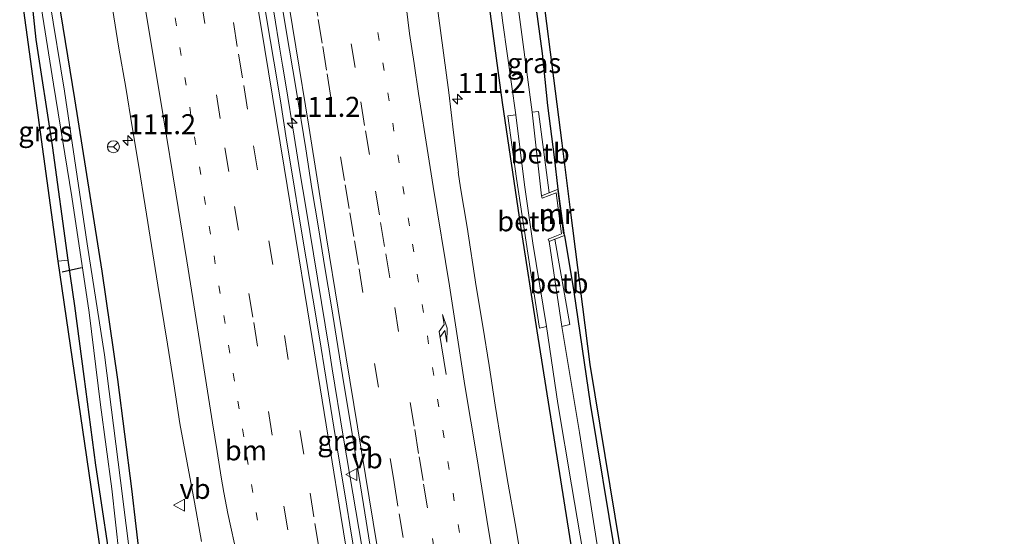
# Model space of a CAD drawing. Units: metres. Extents: x 209998 to 210734, y 512500 to 518750.
# Drawn here: x 210243 to 210366, y 516883 to 516948 of the extents above; entities that cross this region are included whole.
import ezdxf
from ezdxf.enums import TextEntityAlignment as Align

# ---------------------------------------------------------------- set-up
doc = ezdxf.new("R2010")
doc.units = ezdxf.units.M
for name, pattern in [('IE-TERREINAFSCHEIDING', [10, 8, -2]), ('VW-1-3_STREEP', [4, 1, -3]), ('VW-3-9_STREEP', [12, 3, -9])]:
    doc.linetypes.add(name, pattern=pattern)
doc.layers.get('0').update_dxf_attribs({"lineweight": 25})
for name, color, linetype, lineweight in [('B-ME-AM-KILOMETR-S-B1', 7, 'Continuous', 18), ('B-ME-BV-GELEIDECONSTRUCTIE-GELEIDERAIL-L-B1', 213, 'BV-GELEIDERAIL', 18), ('B-ME-GW-INSTEEKWATERGANG-L-B1', 10, 'Continuous', 25), ('B-ME-IE-GRASLAND-GV-B6', 93, 'Continuous', 18), ('B-ME-IE-TERREINAFSCHEIDING-DOORGANG-L-B1', 8, 'IE-TERREINAFSCHEIDING-KUNSTMATIG-OPEN', 18), ('B-ME-IE-TERREINAFSCHEIDING-RASTERHEKWERK-L-B1', 8, 'IE-TERREINAFSCHEIDING', 18), ('B-ME-KG-KADASTRAAL-OPNAMEDTMGRENS-L-B1', 10, 'Continuous', 25), ('B-ME-KW-DUIKER-L-B1', 10, 'Continuous', 25), ('B-ME-MW-MUUR-GV-B6', 8, 'IE-TERREINAFSCHEIDING-KUNSTMATIG', 18), ('B-ME-OB-BEKLEDING-GV-B6', 253, 'Continuous', 18), ('B-ME-OG-WATER-GV-B6', 153, 'Continuous', 18), ('B-ME-VH-VERH_SOORT-BITUMEN-GV-B6', 8, 'IE-TERREINAFSCHEIDING-NATUURLIJK-HOUTWAL', 18), ('B-ME-VW-MARKERING-13STREEP-045-L-B1', 255, 'VW-1-3_STREEP', 18), ('B-ME-VW-MARKERING-39STREEP-015-L-B1', 255, 'VW-3-9_STREEP', 18), ('B-ME-VW-MARKERING-PIJLRE750-S-B1', 7, 'Continuous', 18), ('B-ME-VW-MARKERING-STREEP-015-L-B1', 7, 'Continuous', 18), ('B-ME-VW-MEUBILAIR_WEGMEUBILAIR-RONA-S-B1', 8, 'Continuous', 18), ('B-ME-VW-MEUBILAIR_WEGMEUBILAIR-VERKEERSBORD-S-B1', 8, 'Continuous', 18)]:
    doc.layers.add(name, color=color, linetype=linetype, lineweight=lineweight)
doc.styles.add('NLCS-ISO', font='NLCS-ISO.TTF')
doc.linetypes.add('BV-GELEIDERAIL', pattern='A,10,-3,[108,NLCS.SHX,S=1,R=0,X=0,Y=0],-3', length=16)
doc.linetypes.add('IE-TERREINAFSCHEIDING-KUNSTMATIG', pattern='A,4,[82,NLCS.SHX,S=0.75,R=90,X=0,Y=0],4,-2', length=10)
doc.linetypes.add('IE-TERREINAFSCHEIDING-KUNSTMATIG-OPEN', pattern='A,7,-1.5,[67,NLCS.SHX,S=0.75,R=0,X=0,Y=0],-1.5', length=10)
doc.linetypes.add('IE-TERREINAFSCHEIDING-NATUURLIJK-HOUTWAL', pattern='A,7,-1.5,[67,NLCS.SHX,S=0.75,R=45,X=0,Y=0],-1.5,7,-1.5,[70,NLCS.SHX,S=0.75,R=0,X=0,Y=0],-1.5', length=20)

# ---------------------------------------------------------------- blocks, each defined once
blk = doc.blocks.new('verkeersbord')
for p, q in [((0, 0.75), (-0.75, -0.625)), ((0.75, -0.625), (0, 0.75)), ((-0.75, -0.625), (0.75, -0.625))]:
    blk.add_line(p, q)
blk = doc.blocks.new('wegwijzer')
for q in [(-0.53, -0.53), (0, 0.75), (0.53, -0.53)]:
    blk.add_line((0, 0), q)
blk.add_circle((0, 0), 0.75)
blk = doc.blocks.new('hecto')
for p, q in [((0, 0.625), (-0.625, 0)), ((0, -0.625), (0, 0.625)), ((-0.625, 0), (0.625, 0)), ((0.625, 0), (0, -0.625))]:
    blk.add_line(p, q)
blk = doc.blocks.new('pijlr')
for p, q in [((0, 0, 0.1), (5.45, 0, 0.1)), ((5.45, -0.75, 0.1), (4.7, 0, 0.1)), ((6.2, -0.75, 0.1), (5.45, 0, 0.1)), ((4, -0.75, 0.1), (5.45, -0.75, 0.1)), ((5.7, -1.05, 0.1), (4, -0.75, 0.1)), ((7.5, -0.75, 0.1), (5.7, -1.05, 0.1)), ((7.5, -0.75, 0.1), (6.2, -0.75, 0.1))]:
    blk.add_line(p, q)

msp = doc.modelspace()

# ---------------------------------------------------------------- linework, layer by layer
at = {"layer": 'B-ME-BV-GELEIDECONSTRUCTIE-GELEIDERAIL-L-B1'}
msp.add_polyline3d([(210273.6, 516954.218, 2.084), (210273.787, 516953.063, 2.085), (210274.439, 516949.116, 2.078), (210274.512, 516948.675, 2.092), (210275.231, 516944.234, 2.077), (210275.552, 516942.26, 2.096), (210275.955, 516939.79, 2.076), (210277.006, 516933.376, 2.103), (210277.733, 516928.935, 2.087), (210278.461, 516924.494, 2.105), (210279.921, 516915.621, 2.103), (210281.375, 516906.752, 2.109), (210281.775, 516904.305, 2.097), (210283.15, 516895.917, 2.101), (210283.973, 516891, 2.088), (210284.734, 516886.581, 2.105), (210285.478, 516882.166, 2.089)], dxfattribs=at)
at = {"layer": 'B-ME-GW-INSTEEKWATERGANG-L-B1'}
for points in [[(210310.032, 516926.754, 1.244), (210309.555, 516930.746, 1.244), (210308.717, 516937.225, 1.167), (210308.034, 516943.685, 1.069), (210306.624, 516954.205, 1.065), (210306.018, 516958.699, 1.098)], [(210300.205, 516957.895, 0.458), (210301.306, 516950.192, 0.507), (210302.992, 516937.58, 0.621), (210305.301, 516922.123, 0.658), (210307.353, 516909.076, 0.658), (210311.414, 516883.359, 0.739), (210316.715, 516851.13, 0.707), (210321.794, 516820.536, 0.711), (210325.544, 516796.381, 0.584), (210327.959, 516781.521, 0.532)], [(210244.215, 516950.157, 0.817), (210244.73, 516945.431, 0.882), (210246.753, 516932.222, 0.865), (210248.732, 516917.899, 0.865), (210249.556, 516912.176, 0.996), (210250.716, 516903.351, 0.959), (210252.205, 516892.267, 0.959), (210254.481, 516877.061, 0.788), (210257.672, 516856.646, 0.768), (210260.993, 516836.713, 0.8), (210264.751, 516813.275, 0.8), (210267.848, 516793.836, 0.853), (210269.889, 516780.002, 0.792)], [(210247.518, 516950.614, 0.674), (210249.552, 516938.047, 0.707), (210252.995, 516916.518, 0.678), (210254.919, 516902.996, 0.662), (210256.693, 516889.324, 0.666), (210258.296, 516875.357, 0.698), (210260.772, 516860.871, 0.837), (210263.713, 516844.539, 0.886), (210266.806, 516825.836, 0.955), (210269.928, 516806.579, 0.975), (210272.923, 516788.591, 0.922), (210274.457, 516779.977, 0.884)], [(210310.787, 516920.972, 1.244), (210311.96, 516913.93, 1.216), (210314.029, 516899.984, 1.134), (210317.118, 516881.064, 1.098), (210320.41, 516859.72, 1.102), (210324.073, 516838.943, 1.183), (210327.596, 516817.598, 1.041), (210330.38, 516798.701, 0.861), (210331.71, 516789.7, 0.829), (210333, 516781.845, 0.712)]]:
    msp.add_polyline3d(points, dxfattribs=at)
at = {"layer": 'B-ME-IE-GRASLAND-GV-B6'}
for points in [[(210308.877, 516926.31, 0.381), (210307.533, 516936.454, 0.438), (210306.746, 516936.375, -0.344), (210304.801, 516951.127, -0.344), (210303.972, 516958.417, -0.344), (210306.018, 516958.699, 1.098), (210306.624, 516954.205, 1.065), (210308.034, 516943.685, 1.069), (210308.717, 516937.225, 1.167), (210309.555, 516930.746, 1.244), (210310.032, 516926.754, 1.244), (210308.877, 516926.31, 0.381)], [(210317.118, 516881.064, 1.098), (210314.029, 516899.984, 1.134), (210311.96, 516913.93, 1.216), (210310.787, 516920.972, 1.244), (210310.032, 516926.754, 1.244), (210309.555, 516930.746, 1.244), (210308.717, 516937.225, 1.167), (210308.034, 516943.685, 1.069), (210306.624, 516954.205, 1.065), (210306.018, 516958.699, 1.098), (210307.102, 516958.849, 1.098), (210310.474, 516932.496, 1.322), (210311.5267, 516924.169, 1.2518), (210313.967, 516904.857, 1.089), (210320.855, 516863.194, 1.13)], [(210305.464, 516880.062, 1.013), (210304.633, 516884.993, 1.004), (210303.778, 516889.917, 1.026), (210302.949, 516894.85, 1.016), (210302.126, 516899.783, 1.025), (210301.375, 516904.724, 1.012), (210300.588, 516909.664, 1.007), (210299.774, 516914.599, 1.023), (210298.62, 516922.006, 1.001), (210297.821, 516926.943, 1.006), (210297.534, 516928.881, 1.011), (210297.538, 516928.881, 1.009), (210296.927, 516933.849, 0.992), (210296.358, 516938.817, 0.895), (210295.671, 516943.77, 0.921), (210295.02, 516948.727, 0.897), (210294.377, 516953.685, 0.903), (210293.958, 516957.032, 0.914), (210300.205, 516957.895, 0.458)], [(210300.205, 516957.895, 0.458), (210301.753, 516958.109, -0.344), (210303.083, 516947.54, -0.344), (210304.706, 516936.031, -0.344), (210303.728, 516935.92, 0.32), (210304.784, 516928.104, 0.377), (210306.519, 516916.843, 0.397), (210307.687, 516909.382, 0.413), (210308.546, 516909.592, -0.344), (210309.977, 516899.967, -0.344), (210311.677, 516889.808, -0.344), (210313.848, 516877.097, -0.344)], [(210351.293, 516636.627, 0.776), (210350.095, 516644.967, 0.74), (210348.316, 516655.629, 0.744), (210345.941, 516669.357, 0.732), (210343.325, 516684.91, 0.72), (210340.866, 516700.874, 0.716), (210338.478, 516715.748, 0.716), (210336.436, 516727.88, 0.684), (210334.715, 516739.401, 0.64), (210333.445, 516747.963, 0.648), (210330.56, 516763.679, 0.636), (210329.341, 516771.57, 0.572), (210327.959, 516781.521, 0.532), (210325.544, 516796.381, 0.584), (210321.794, 516820.536, 0.711), (210316.715, 516851.13, 0.707), (210311.414, 516883.359, 0.739), (210307.353, 516909.076, 0.658), (210305.301, 516922.123, 0.658), (210302.992, 516937.58, 0.621), (210301.306, 516950.192, 0.507), (210300.205, 516957.895, 0.458)], [(210300.205, 516957.895, 0.458), (210301.306, 516950.192, 0.507), (210302.992, 516937.58, 0.621), (210305.301, 516922.123, 0.658), (210307.353, 516909.076, 0.658), (210311.414, 516883.359, 0.739), (210316.715, 516851.13, 0.707), (210321.794, 516820.536, 0.711), (210325.544, 516796.381, 0.584), (210327.959, 516781.521, 0.532), (210329.341, 516771.57, 0.572), (210330.56, 516763.679, 0.636), (210333.445, 516747.963, 0.648), (210334.715, 516739.401, 0.64), (210336.436, 516727.88, 0.684), (210338.478, 516715.748, 0.716), (210340.866, 516700.874, 0.716), (210343.325, 516684.91, 0.72), (210345.941, 516669.357, 0.732), (210348.316, 516655.629, 0.744), (210350.095, 516644.967, 0.74), (210351.293, 516636.627, 0.776)], [(210272.609, 516954.081, 1.246), (210273.6, 516954.218, 2.084), (210274.763, 516954.379, 1.422), (210275.611, 516949.052, 1.417), (210276.431, 516944.12, 1.418), (210277.259, 516939.189, 1.417), (210278.456, 516931.785, 1.416), (210279.244, 516926.847, 1.415), (210280.042, 516921.912, 1.418), (210280.857, 516916.978, 1.418), (210281.667, 516912.044, 1.403), (210282.482, 516907.111, 1.411), (210283.286, 516902.176, 1.412), (210284.086, 516897.241, 1.408), (210284.881, 516892.304, 1.404), (210285.687, 516887.37, 1.408), (210286.485, 516882.434, 1.413)], [(210285.026, 516878.593, 1.229), (210284.201, 516883.524, 1.262), (210283.376, 516888.456, 1.268), (210282.578, 516893.392, 1.268), (210281.776, 516898.327, 1.276), (210280.989, 516903.264, 1.261), (210280.176, 516908.198, 1.259), (210279.345, 516913.128, 1.257), (210278.522, 516918.06, 1.276), (210277.684, 516922.989, 1.253), (210276.875, 516927.924, 1.246), (210276.069, 516932.858, 1.253), (210275.305, 516937.799, 1.241), (210274.487, 516942.732, 1.24), (210273.65, 516947.662, 1.248), (210272.85, 516952.597, 1.238), (210272.609, 516954.081, 1.246)], [(210297.77, 516637.737, 0.92), (210296.688, 516644.877, 0.952), (210294.109, 516660.749, 0.964), (210290.871, 516680.112, 1.036), (210287.529, 516700.533, 1.008), (210284.597, 516718.493, 0.988), (210281.159, 516738.815, 0.956), (210277.98, 516759.056, 0.884), (210274.457, 516779.977, 0.884), (210272.923, 516788.591, 0.922), (210269.928, 516806.579, 0.975), (210266.806, 516825.836, 0.955), (210263.713, 516844.539, 0.886), (210260.772, 516860.871, 0.837), (210258.296, 516875.357, 0.698), (210256.693, 516889.324, 0.666), (210254.919, 516902.996, 0.662), (210252.995, 516916.518, 0.678), (210249.552, 516938.047, 0.707), (210247.518, 516950.614, 0.674), (210253.96, 516951.505, 0.817)], [(210253.96, 516951.505, 0.817), (210254.314, 516949.318, 0.812), (210255.122, 516944.383, 0.807), (210255.974, 516939.456, 0.807), (210256.789, 516934.523, 0.809), (210257.592, 516929.588, 0.82), (210258.406, 516924.654, 0.823), (210259.181, 516919.715, 0.802), (210259.982, 516914.779, 0.809), (210261.181, 516907.376, 0.803), (210261.989, 516902.445, 0.813), (210262.742, 516897.499, 0.803), (210263.645, 516892.581, 0.816), (210264.554, 516887.665, 0.82), (210265.434, 516882.743, 0.82)], [(210247.502, 516917.776, 1.008), (210243.111, 516950.005, 0.813), (210244.215, 516950.157, 0.817), (210244.73, 516945.431, 0.882), (210246.753, 516932.222, 0.865), (210248.732, 516917.899, 0.865), (210247.502, 516917.776, 1.008)], [(210254.481, 516877.061, 0.788), (210252.205, 516892.267, 0.959), (210250.716, 516903.351, 0.959), (210249.556, 516912.176, 0.996), (210248.732, 516917.899, 0.865), (210246.753, 516932.222, 0.865), (210244.73, 516945.431, 0.882), (210244.215, 516950.157, 0.817), (210245.256, 516950.302, -0.357), (210246.934, 516939.86, -0.357), (210249.228, 516925.814, -0.357), (210251.403, 516911.331, -0.357), (210252.833, 516899.815, -0.357), (210254.227, 516889.314, -0.357), (210255.165, 516880.983, -0.357)], [(210246.422, 516950.463, -0.357), (210247.518, 516950.614, 0.674), (210249.552, 516938.047, 0.707), (210252.995, 516916.518, 0.678), (210254.919, 516902.996, 0.662), (210256.693, 516889.324, 0.666), (210258.296, 516875.357, 0.698), (210260.772, 516860.871, 0.837), (210263.713, 516844.539, 0.886), (210266.806, 516825.836, 0.955), (210269.928, 516806.579, 0.975), (210272.923, 516788.591, 0.922), (210274.457, 516779.977, 0.884), (210277.98, 516759.056, 0.884), (210281.159, 516738.815, 0.956), (210284.597, 516718.493, 0.988), (210287.529, 516700.533, 1.008), (210290.871, 516680.112, 1.036), (210294.109, 516660.749, 0.964), (210296.688, 516644.877, 0.952), (210297.77, 516637.737, 0.92)], [(210256.715, 516879.127, -0.357), (210255.308, 516890.35, -0.357), (210253.308, 516906.054, -0.357), (210251.155, 516919.926, -0.357), (210248.33, 516939.012, -0.357), (210246.422, 516950.463, -0.357)], [(210315.015, 516881.55, -0.344), (210312.694, 516896.375, -0.344), (210310.479, 516909.622, -0.344), (210311.449, 516909.872, 0.332), (210309.6, 516920.494, 0.256), (210310.787, 516920.972, 1.244), (210311.96, 516913.93, 1.216), (210314.029, 516899.984, 1.134), (210317.118, 516881.064, 1.098)], [(210247.502, 516917.776, 1.008), (210248.732, 516917.899, 0.865), (210249.556, 516912.176, 0.996), (210250.716, 516903.351, 0.959), (210252.205, 516892.267, 0.959), (210254.481, 516877.061, 0.788), (210257.672, 516856.646, 0.768), (210260.993, 516836.713, 0.8), (210264.751, 516813.275, 0.8), (210267.848, 516793.836, 0.853), (210269.889, 516780.002, 0.792), (210271.341, 516771.878, 0.848), (210274.562, 516753.024, 0.828), (210277.577, 516734.694, 0.828), (210280.096, 516719.416, 0.9), (210282.231, 516705.269, 0.976), (210285.119, 516687.92, 1.008), (210287.335, 516674.293, 1), (210289.872, 516658.976, 0.984), (210292.623, 516643.453, 0.924)], [(210294.104, 516629.898, 0.884), (210289.666, 516654.627, 0.932), (210286.019, 516675.721, 1.012), (210279.874, 516714.823, 0.928), (210273.148, 516755.654, 0.9), (210269.233, 516779.25, 0.848), (210268.341, 516784.625, 0.853), (210262.373, 516820.596, 0.821), (210253.436, 516877.323, 0.845), (210247.502, 516917.776, 1.008)]]:
    msp.add_polyline3d(points, dxfattribs=at)
at = {"layer": 'B-ME-IE-TERREINAFSCHEIDING-DOORGANG-L-B1'}
msp.add_line((210248.732, 516917.899, 0.865), (210247.502, 516917.776, 1.008), dxfattribs=at)
at = {"layer": 'B-ME-IE-TERREINAFSCHEIDING-RASTERHEKWERK-L-B1'}
msp.add_line((210310.67, 516921.122, 1.489), (210309.954, 516926.569, 1.472), dxfattribs=at)
at = {"layer": 'B-ME-KG-KADASTRAAL-OPNAMEDTMGRENS-L-B1'}
for points in [[(210307.102, 516958.849, 1.098), (210310.474, 516932.496, 1.322), (210311.5264, 516924.1689, 1.2518), (210313.967, 516904.857, 1.089), (210320.855, 516863.194, 1.13), (210328.882, 516811.669, 0.975), (210333.752, 516781.825, 0.696), (210336.721, 516763.631, 0.896), (210343.783, 516722.394, 1.112), (210352.411, 516670.345, 1.084), (210355.071, 516654.933, 0.96), (210356.399, 516656.074, 0.996), (210356.976, 516650.893, 0.996), (210357.802, 516644.588, 1.04), (210358.668, 516638.612, 1.004), (210359.555, 516630.529, 0.972), (210360.285, 516623.106, 0.972), (210360.928, 516617.003, 0.976), (210361.471, 516613.497, 1.076), (210362.1, 516611.498, 1.132), (210363.1, 516609.751, 1.172), (210364.376, 516608.667, 1.196), (210365.769, 516600.9785, 1.0468)], [(210301.557, 516591.822, 1.016), (210300.717, 516595.158, 1.016), (210302.77, 516595.787, 0.972), (210303.597, 516595.726, 0.972), (210298.039, 516613.118, 0.892), (210294.104, 516629.898, 0.884), (210289.666, 516654.627, 0.932), (210286.019, 516675.721, 1.012), (210279.874, 516714.823, 0.928), (210273.148, 516755.654, 0.9), (210269.233, 516779.25, 0.848), (210268.341, 516784.625, 0.853), (210262.373, 516820.596, 0.821), (210253.436, 516877.323, 0.845), (210247.502, 516917.776, 1.008), (210243.111, 516950.005, 0.813)]]:
    msp.add_polyline3d(points, dxfattribs=at)
at = {"layer": 'B-ME-KW-DUIKER-L-B1'}
msp.add_line((210250.45, 516916.921, -0.263), (210248.019, 516916.383, -0.263), dxfattribs=at)
at = {"layer": 'B-ME-MW-MUUR-GV-B6'}
msp.add_polyline3d([(210308.878, 516920.204, -0.344), (210308.753, 516920.514, -0.344), (210310.422, 516921.185, -0.344), (210309.756, 516926.29, -0.344), (210308.028, 516925.626, -0.344), (210307.908, 516925.938, -0.344), (210308.877, 516926.31, 0.381), (210310.032, 516926.754, 1.244), (210310.787, 516920.972, 1.244), (210309.6, 516920.494, 0.256), (210308.878, 516920.204, -0.344)], dxfattribs=at)
at = {"layer": 'B-ME-OB-BEKLEDING-GV-B6'}
for points in [[(210308.546, 516909.592, -0.344), (210307.687, 516909.382, 0.413), (210306.519, 516916.843, 0.397), (210304.784, 516928.104, 0.377), (210303.728, 516935.92, 0.32), (210304.706, 516936.031, -0.344), (210305.823, 516927.304, -0.344), (210306.863, 516920.027, -0.344), (210308.546, 516909.592, -0.344)], [(210308.877, 516926.31, 0.381), (210307.908, 516925.938, -0.344), (210306.746, 516936.375, -0.344), (210307.533, 516936.454, 0.438), (210308.877, 516926.31, 0.381)], [(210308.878, 516920.204, -0.344), (210309.6, 516920.494, 0.256), (210311.449, 516909.872, 0.332), (210310.479, 516909.622, -0.344), (210308.878, 516920.204, -0.344)]]:
    msp.add_polyline3d(points, dxfattribs=at)
at = {"layer": 'B-ME-OG-WATER-GV-B6'}
for points in [[(210313.848, 516877.097, -0.344), (210311.677, 516889.808, -0.344), (210309.977, 516899.967, -0.344), (210308.546, 516909.592, -0.344), (210306.863, 516920.027, -0.344), (210305.823, 516927.304, -0.344), (210304.706, 516936.031, -0.344), (210303.083, 516947.54, -0.344), (210301.753, 516958.109, -0.344), (210303.972, 516958.417, -0.344), (210304.801, 516951.127, -0.344), (210306.746, 516936.375, -0.344), (210307.908, 516925.938, -0.344), (210308.028, 516925.626, -0.344), (210309.756, 516926.29, -0.344), (210310.422, 516921.185, -0.344), (210308.753, 516920.514, -0.344), (210308.878, 516920.204, -0.344)], [(210255.165, 516880.983, -0.357), (210254.227, 516889.314, -0.357), (210252.833, 516899.815, -0.357), (210251.403, 516911.331, -0.357), (210249.228, 516925.814, -0.357), (210246.934, 516939.86, -0.357), (210245.256, 516950.302, -0.357), (210246.422, 516950.463, -0.357)], [(210246.422, 516950.463, -0.357), (210248.33, 516939.012, -0.357), (210251.155, 516919.926, -0.357), (210253.308, 516906.054, -0.357), (210255.308, 516890.35, -0.357), (210256.715, 516879.127, -0.357)], [(210308.878, 516920.204, -0.344), (210310.479, 516909.622, -0.344), (210312.694, 516896.375, -0.344), (210315.015, 516881.55, -0.344), (210317.502, 516866.086, -0.344), (210320.241, 516849.554, -0.344), (210322.944, 516834.075, -0.344), (210325.53, 516817.892, -0.344), (210328.188, 516801.57, -0.344), (210330.167, 516788.819, -0.344), (210331.408, 516781.541, -0.345), (210333.707, 516767.5, -0.345), (210336.396, 516751.27, -0.345), (210339.531, 516733.403, -0.345), (210342.718, 516713.9, -0.345), (210345.846, 516694.696, -0.345), (210349.371, 516675.224, -0.345), (210351.962, 516659.338, -0.345), (210353.433, 516649.388, -0.345), (210354.224, 516643.779, -0.345), (210355.337, 516637.821, -0.345)]]:
    msp.add_polyline3d(points, dxfattribs=at)
at = {"layer": 'B-ME-VH-VERH_SOORT-BITUMEN-GV-B6'}
for points in [[(210253.96, 516951.505, 0.817), (210257.955, 516952.056, 1.059), (210261.367, 516952.527, 1.134), (210264.949, 516953.023, 1.205), (210268.437, 516953.505, 1.277), (210271.74, 516953.961, 1.333), (210272.609, 516954.081, 1.246), (210272.85, 516952.597, 1.238), (210273.65, 516947.662, 1.248), (210274.487, 516942.732, 1.24), (210275.305, 516937.799, 1.241), (210276.069, 516932.858, 1.253), (210276.875, 516927.924, 1.246), (210277.684, 516922.989, 1.253), (210278.522, 516918.06, 1.276), (210279.345, 516913.128, 1.257), (210280.176, 516908.198, 1.259), (210280.989, 516903.264, 1.261), (210281.776, 516898.327, 1.276), (210282.578, 516893.392, 1.268), (210283.376, 516888.456, 1.268), (210284.201, 516883.524, 1.262), (210285.026, 516878.593, 1.229)], [(210265.434, 516882.743, 0.82), (210264.554, 516887.665, 0.82), (210263.645, 516892.581, 0.816), (210262.742, 516897.499, 0.803), (210261.989, 516902.445, 0.813), (210261.181, 516907.376, 0.803), (210259.982, 516914.779, 0.809), (210259.181, 516919.715, 0.802), (210258.406, 516924.654, 0.823), (210257.592, 516929.588, 0.82), (210256.789, 516934.523, 0.809), (210255.974, 516939.456, 0.807), (210255.122, 516944.383, 0.807), (210254.314, 516949.318, 0.812), (210253.96, 516951.505, 0.817)], [(210286.485, 516882.434, 1.413), (210285.687, 516887.37, 1.408), (210284.881, 516892.304, 1.404), (210284.086, 516897.241, 1.408), (210283.286, 516902.176, 1.412), (210282.482, 516907.111, 1.411), (210281.667, 516912.044, 1.403), (210280.857, 516916.978, 1.418), (210280.042, 516921.912, 1.418), (210279.244, 516926.847, 1.415), (210278.456, 516931.785, 1.416), (210277.259, 516939.189, 1.417), (210276.431, 516944.12, 1.418), (210275.611, 516949.052, 1.417)], [(210295.02, 516948.727, 0.897), (210295.671, 516943.77, 0.921), (210296.358, 516938.817, 0.895), (210296.927, 516933.849, 0.992), (210297.538, 516928.881, 1.009), (210297.534, 516928.881, 1.011), (210297.821, 516926.943, 1.006), (210298.62, 516922.006, 1.001), (210299.774, 516914.599, 1.023), (210300.588, 516909.664, 1.007), (210301.375, 516904.724, 1.012), (210302.126, 516899.783, 1.025), (210302.949, 516894.85, 1.016), (210303.778, 516889.917, 1.026), (210304.633, 516884.993, 1.004), (210305.464, 516880.062, 1.013)]]:
    msp.add_polyline3d(points, dxfattribs=at)
at = {"layer": 'B-ME-VW-MARKERING-13STREEP-045-L-B1'}
for points in [[(210261.4161, 516952.5338, 1.1062), (210261.5249, 516951.8687, 1.1057), (210262.1331, 516948.1509, 1.1236), (210262.7415, 516944.4333, 1.0968), (210263.3499, 516940.7155, 1.1024), (210263.9581, 516936.9977, 1.0981), (210264.5665, 516933.2801, 1.106), (210265.1747, 516929.5623, 1.0844), (210265.7831, 516925.8445, 1.0959), (210266.3915, 516922.1269, 1.0824), (210266.9997, 516918.4091, 1.085), (210267.6081, 516914.6913, 1.0909), (210268.2163, 516910.9737, 1.0916), (210268.8247, 516907.2559, 1.1054), (210269.3979, 516903.7769, 1.1084), (210269.9713, 516900.2977, 1.1151), (210270.5447, 516896.8185, 1.1189), (210271.1179, 516893.3395, 1.0768), (210271.6913, 516889.8605, 1.0885), (210272.2645, 516886.3813, 1.1059), (210272.8379, 516882.9023, 1.086)], [(210287.4875, 516946.3197, 1.2314), (210288.1023, 516942.5461, 1.2295), (210288.7171, 516938.7727, 1.2083), (210289.3319, 516934.9991, 1.2218), (210291.7911, 516919.9053, 1.2088), (210292.4059, 516916.1317, 1.227), (210293.0207, 516912.3583, 1.2223), (210293.6613, 516908.4361, 1.1885), (210295.5829, 516896.6701, 1.2206), (210296.2233, 516892.7481, 1.2056), (210298.7853, 516877.0599, 1.238)]]:
    msp.add_polyline3d(points, dxfattribs=at)
at = {"layer": 'B-ME-VW-MARKERING-39STREEP-015-L-B1'}
for points in [[(210278.905, 516954.9521, 1.3899), (210278.9399, 516954.7361, 1.392), (210279.4877, 516951.3447, 1.3807), (210280.0357, 516947.9533, 1.3917), (210280.5837, 516944.5619, 1.3629), (210281.1315, 516941.1705, 1.3912), (210282.8285, 516930.7915, 1.3514), (210283.4029, 516927.2975, 1.3857), (210283.9773, 516923.8037, 1.3762), (210284.5519, 516920.3099, 1.3884), (210285.1263, 516916.8161, 1.3666), (210289.5043, 516890.1357, 1.3826), (210290.1441, 516886.2229, 1.3619), (210291.4235, 516878.3971, 1.3822)], [(210294.7801, 516880.1621, 1.2957), (210293.6759, 516886.9595, 1.3188), (210293.1239, 516890.3581, 1.3027), (210292.5719, 516893.7567, 1.3227), (210292.0197, 516897.1555, 1.3091), (210288.9651, 516915.6991, 1.2946), (210288.3149, 516919.6147, 1.3148), (210287.6649, 516923.5301, 1.2672), (210286.4209, 516931.0719, 1.3036), (210285.8271, 516934.6981, 1.289), (210284.6395, 516941.9507, 1.3247), (210282.4347, 516955.4398, 1.3269)], [(210264.9729, 516953.0263, 1.1694), (210265.3935, 516950.4027, 1.1516), (210268.3547, 516931.9255, 1.1876), (210269.5499, 516924.6061, 1.1542), (210271.3585, 516913.7353, 1.1676), (210271.9615, 516910.1117, 1.1442), (210273.8017, 516898.9891, 1.1951), (210279.5121, 516864.1099, 1.1544)], [(210282.0257, 516870.2119, 1.2421), (210279.4807, 516885.8409, 1.2307), (210278.2081, 516893.6553, 1.258), (210271.1907, 516936.7481, 1.2419), (210270.5515, 516940.6737, 1.2266), (210269.9131, 516944.5945, 1.2387), (210268.6829, 516952.1201, 1.2044), (210268.4552, 516953.5075, 1.2204)]]:
    msp.add_polyline3d(points, dxfattribs=at)
at = {"layer": 'B-ME-VW-MARKERING-STREEP-015-L-B1'}
for points in [[(210290.1459, 516956.5052, 1.121), (210290.5757, 516953.0735, 1.1337), (210291.0069, 516949.6291, 1.1048), (210291.4383, 516946.1847, 1.1082), (210291.9997, 516942.4457, 1.12), (210292.5611, 516938.7069, 1.1058), (210293.7625, 516931.0345, 1.1179), (210294.4025, 516927.1011, 1.0969), (210296.4233, 516914.6907, 1.1242), (210298.366, 516902.238, 1.181), (210299.832, 516893.333, 1.187), (210301.28, 516884.441, 1.192), (210302.752, 516875.544, 1.191)], [(210283.8279, 516880.1217, 1.3235), (210282.8655, 516886.0169, 1.3203), (210281.54, 516893.972, 1.365), (210278.663, 516911.699, 1.359), (210275.752, 516929.492, 1.359), (210272.841, 516947.238, 1.341), (210271.74, 516953.961, 1.333)], [(210275.6057, 516954.4956, 1.4446), (210278.8591, 516934.6147, 1.4476), (210281.075, 516920.681, 1.486), (210282.525, 516911.767, 1.478), (210283.986, 516902.886, 1.485), (210285.431, 516894.025, 1.487), (210286.893, 516885.157, 1.485), (210288.348, 516876.301, 1.493)], [(210269.9411, 516880.74, 1.1866), (210268.7351, 516886.2551, 1.1809), (210268.2255, 516888.8713, 1.1832), (210267.8955, 516890.781, 1.1848), (210267.3938, 516893.9858, 1.1961), (210266.8296, 516897.5891, 1.1961), (210265.2455, 516907.6038, 1.1951), (210263.5978, 516917.7908, 1.1927), (210262.2266, 516926.2401, 1.1981), (210260.6672, 516935.6501, 1.2001), (210259.5955, 516942.1877, 1.1941), (210258.4152, 516949.3879, 1.1991), (210257.9782, 516952.0592, 1.2013)]]:
    msp.add_polyline3d(points, dxfattribs=at)

# ---------------------------------------------------------------- block references
at = {"layer": 'B-ME-AM-KILOMETR-S-B1', "rotation": 90}
for p in [(210297.422, 516937.985, 0.925), (210276.777, 516935.005, 1.344), (210256.24, 516932.838, 0.811)]:
    msp.add_blockref('hecto', p, dxfattribs=at)
at = {"layer": 'B-ME-VW-MARKERING-PIJLRE750-S-B1', "rotation": 99.19999999999999}
msp.add_blockref('pijlr', (210295.994, 516903.592, 1.216), dxfattribs=at)
at = {"layer": 'B-ME-VW-MEUBILAIR_WEGMEUBILAIR-RONA-S-B1', "rotation": 90}
msp.add_blockref('wegwijzer', (210254.43, 516932.053, 1.041), dxfattribs=at)
at = {"layer": 'B-ME-VW-MEUBILAIR_WEGMEUBILAIR-VERKEERSBORD-S-B1', "rotation": 90}
for p in [(210284.21, 516891.1, 1.25), (210262.6896, 516887.2925, 0.7992)]:
    msp.add_blockref('verkeersbord', p, dxfattribs=at)

# ---------------------------------------------------------------- texts
at = {"layer": 'B-ME-AM-KILOMETR-S-B1', "ltscale": 0.2, "style": 'NLCS-ISO'}
for p in [(210297.422, 516937.985, 0.925), (210276.777, 516935.005, 1.344), (210256.24, 516932.838, 0.811)]:
    msp.add_text('111.2', height=2.5, dxfattribs=at).set_placement(p, align=Align.BOTTOM_LEFT)
at = {"layer": 'B-ME-IE-GRASLAND-GV-B6', "ltscale": 0.2, "style": 'NLCS-ISO'}
for p in [(210307.002, 516942.5045), (210245.9215, 516933.9665), (210283.29, 516895.3405)]:
    msp.add_text('gras', height=2.5, dxfattribs=at).set_placement(p, align=Align.MIDDLE_CENTER)
at = {"layer": 'B-ME-MW-MUUR-GV-B6', "ltscale": 0.2, "style": 'NLCS-ISO'}
msp.add_text('mr', height=2.5, dxfattribs=at).set_placement((210309.811, 516923.669), align=Align.MIDDLE_CENTER)
at = {"layer": 'B-ME-OB-BEKLEDING-GV-B6', "ltscale": 0.2, "style": 'NLCS-ISO'}
for p in [(210307.7676, 516931.2116), (210306.0864, 516922.744), (210310.1112, 516914.9975)]:
    msp.add_text('betb', height=2.5, dxfattribs=at).set_placement(p, align=Align.MIDDLE_CENTER)
at = {"layer": 'B-ME-VW-MARKERING-13STREEP-045-L-B1', "ltscale": 0.2, "style": 'NLCS-ISO'}
msp.add_text('bm', height=2.5, dxfattribs=at).set_placement((210270.9863, 516894.1256), align=Align.MIDDLE_CENTER)
at = {"layer": 'B-ME-VW-MEUBILAIR_WEGMEUBILAIR-VERKEERSBORD-S-B1', "ltscale": 0.2, "style": 'NLCS-ISO'}
for p in [(210284.21, 516891.1, 1.25), (210262.6896, 516887.2925, 0.7992)]:
    msp.add_text('vb', height=2.5, dxfattribs=at).set_placement(p, align=Align.BOTTOM_LEFT)

doc.saveas('drawing.dxf')
